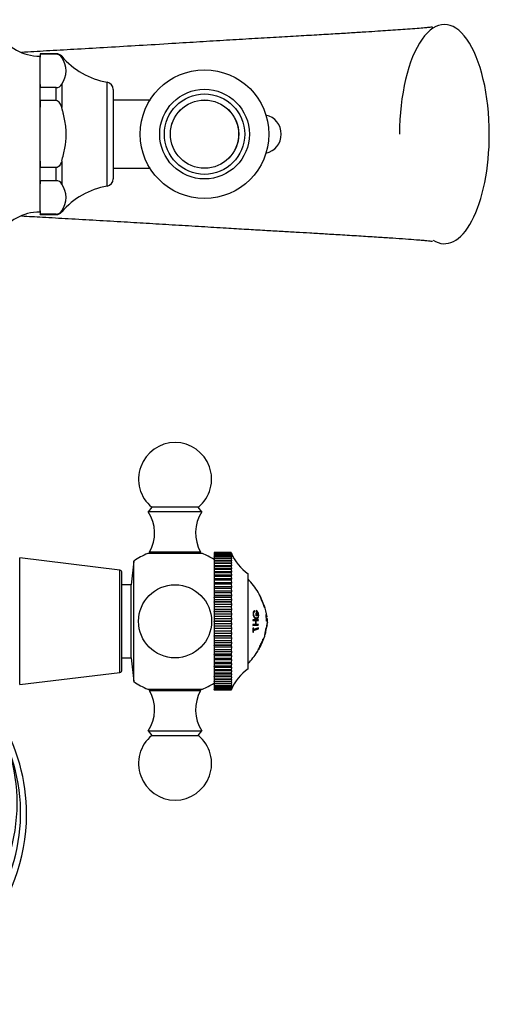
# Model space of a CAD drawing. Units: millimetres. Extents: x 4 to 205, y 7 to 289.
# Drawn here: x 171 to 200, y 7 to 68 of the extents above; entities that cross this region are included whole.
import ezdxf

# ---------------------------------------------------------------- set-up
doc = ezdxf.new("R2010")
doc.units = ezdxf.units.MM
for name, color, linetype in [('10514', 7, 'Continuous'), ('14533', 7, 'Continuous'), ('15837', 7, 'Continuous'), ('16057', 7, 'Continuous'), ('2947', 7, 'Continuous'), ('3959', 7, 'Continuous'), ('4097', 7, 'Continuous'), ('4504', 7, 'Continuous'), ('5303', 7, 'Continuous'), ('7220', 7, 'Continuous'), ('7521', 7, 'Continuous'), ('9571', 7, 'Continuous'), ('Défaut', 7, 'Continuous')]:
    doc.layers.add(name, color=color, linetype=linetype)

# ---------------------------------------------------------------- blocks, each defined once
blk = doc.blocks.new('SE2')
at = {"layer": '10514', "color": 7, "linetype": 'Continuous'}
for p, q in [((186.435, 31.763), (186.463, 31.774)), ((186.441, 31.774), (186.441, 31.774)), ((185.854, 31.244), (185.925, 31.259)), ((185.925, 31.259), (185.921, 31.314)), ((186.014, 31.312), (186.022, 31.195)), ((186.022, 31.195), (186.054, 31.185)), ((186.024, 31.148), (186.056, 31.138)), ((186.025, 30.992), (186.024, 31.148)), ((186.056, 30.982), (186.025, 30.992)), ((186.054, 31.185), (186.05, 31.244)), ((186.056, 31.138), (186.056, 30.982)), ((186.524, 31.511), (186.52, 31.511)), ((186.622, 31.08), (186.626, 31.08)), ((186.66, 30.667), (186.622, 31.08)), ((186.636, 30.92), (186.687, 30.928)), ((186.149, 30.759), (185.817, 30.742)), ((185.817, 30.742), (185.819, 30.694)), ((185.819, 30.449), (185.817, 30.401)), ((185.817, 30.401), (186.149, 30.417)), ((185.818, 30.417), (186.02, 30.427)), ((185.819, 30.694), (185.978, 30.702)), ((185.819, 30.698), (185.855, 30.7)), ((185.978, 30.456), (185.819, 30.449)), ((185.887, 30.701), (186.022, 30.709)), ((185.887, 30.701), (186.011, 30.703)), ((185.915, 30.846), (186.04, 30.854)), ((185.978, 30.702), (185.978, 30.456)), ((186.011, 30.703), (186.152, 30.711)), ((186.011, 30.458), (186.011, 30.703)), ((186.152, 30.465), (186.011, 30.458)), ((186.02, 30.427), (186.149, 30.417)), ((186.022, 30.709), (186.152, 30.711)), ((186.152, 30.711), (186.149, 30.759)), ((186.149, 30.417), (186.152, 30.465)), ((186.665, 30.667), (186.66, 30.667)), ((185.857, 30.246), (185.819, 30.234)), ((185.819, 30.234), (185.819, 29.975)), ((185.819, 29.975), (185.857, 29.986)), ((185.86, 30.139), (185.857, 30.246)), ((185.857, 29.986), (185.86, 30.093)), ((186.154, 30.245), (185.86, 30.139)), ((185.86, 30.093), (186.154, 30.198)), ((186.062, 30.212), (186.154, 30.198)), ((186.154, 30.198), (186.154, 30.245)), ((186.427, 29.519), (186.436, 29.544)), ((186.436, 29.544), (186.474, 29.566)), ((186.474, 29.566), (186.466, 29.544))]:
    blk.add_line(p, q, dxfattribs=at)
for centre, radius, start, end in [((182.537, 30.284), 4.2, 30.86739, 44.72653), ((180.402, 29.551), 6.425, 17.76197, 26.70493), ((202.619, 38.773), 17.627, 201.60087, 203.39468), ((182.537, 30.284), 4.2, 8.82219, 18.91186), ((192.111, 28.949), 5.639, 163.14629, 172.48572), ((188.533, 29.727), 1.967, 159.10441, 176.67016), ((182.537, 30.284), 4.2, 5.00445, 7.02912), ((182.537, 31.016), 4.2, 354.0911, 354.99555), ((182.537, 31.016), 4.2, 329.99855, 341.53801), ((182.537, 31.016), 4.2, 315.27347, 327.56816)]:
    blk.add_arc(centre, radius, start, end, dxfattribs=at)
for points, knots in [([(186.51, 31.643), (186.51, 31.643), (186.51, 31.643), (186.505, 31.645), (186.498, 31.641), (186.491, 31.644), (186.491, 31.628), (186.498, 31.599), (186.509, 31.56), (186.519, 31.529), (186.524, 31.511)], [0.4991274, 0.4991274, 0.4991274, 0.4991274, 0.5481731, 0.7006804, 0.7748923, 0.8508301, 0.8742615, 0.9041098, 0.945385, 1, 1, 1, 1]), ([(185.921, 31.314), (185.902, 31.306), (185.884, 31.293), (185.856, 31.258), (185.845, 31.239), (185.827, 31.182), (185.822, 31.151), (185.822, 31.087), (185.827, 31.051), (185.844, 30.988), (185.855, 30.959), (185.884, 30.907), (185.902, 30.883), (185.939, 30.845), (185.958, 30.831), (185.986, 30.816), (185.995, 30.813), (186.014, 30.808), (186.022, 30.807), (186.053, 30.805), (186.072, 30.81), (186.105, 30.828), (186.119, 30.84), (186.161, 30.899), (186.176, 30.957), (186.172, 31.06), (186.167, 31.092), (186.154, 31.138), (186.148, 31.153), (186.135, 31.183), (186.127, 31.199), (186.091, 31.259), (186.057, 31.294), (186.014, 31.312)], [0, 0, 0, 0, 0.0625, 0.0625, 0.125, 0.125, 0.1875, 0.1875, 0.25, 0.25, 0.3125, 0.3125, 0.375, 0.375, 0.4375, 0.4375, 0.46875, 0.46875, 0.5, 0.5, 0.5625, 0.5625, 0.625, 0.625, 0.75, 0.75, 0.8125, 0.8125, 0.84375, 0.84375, 0.875, 0.875, 1, 1, 1, 1]), ([(186.05, 31.244), (186.066, 31.232), (186.079, 31.217), (186.097, 31.192), (186.102, 31.183), (186.112, 31.164), (186.116, 31.155), (186.141, 31.094), (186.149, 31.044), (186.142, 30.972), (186.138, 30.95), (186.127, 30.922), (186.123, 30.914), (186.113, 30.898), (186.106, 30.89), (186.09, 30.873), (186.078, 30.864), (186.052, 30.855), (186.036, 30.853), (185.993, 30.859), (185.966, 30.873), (185.922, 30.919), (185.91, 30.936), (185.888, 30.975), (185.88, 30.995), (185.865, 31.046), (185.861, 31.071), (185.859, 31.121), (185.861, 31.146), (185.877, 31.21), (185.897, 31.241), (185.925, 31.259)], [0, 0, 0, 0, 0.0625, 0.0625, 0.09375, 0.09375, 0.125, 0.125, 0.25, 0.25, 0.3125, 0.3125, 0.34375, 0.34375, 0.375, 0.375, 0.4375, 0.4375, 0.5, 0.5, 0.625, 0.625, 0.6875, 0.6875, 0.75, 0.75, 0.8125, 0.8125, 0.875, 0.875, 1, 1, 1, 1]), ([(186.626, 31.08), (186.629, 31.06), (186.634, 31.03), (186.642, 30.984), (186.65, 30.946), (186.662, 30.924), (186.672, 30.927), (186.681, 30.929), (186.686, 30.927), (186.687, 30.928), (186.687, 30.928)], [0, 0, 0, 0, 0.0422196, 0.0626329, 0.0962609, 0.124692, 0.1857379, 0.2498875, 0.3133402, 0.3562213, 0.3562213, 0.3562213, 0.3562213]), ([(186.705, 30.798), (186.705, 30.798), (186.705, 30.798), (186.701, 30.798), (186.688, 30.801), (186.676, 30.793), (186.668, 30.794), (186.663, 30.764), (186.664, 30.721), (186.664, 30.687), (186.665, 30.667)], [0.498266, 0.498266, 0.498266, 0.498266, 0.4992662, 0.6078147, 0.7505325, 0.8094032, 0.875194, 0.8981715, 0.9382453, 1, 1, 1, 1]), ([(186.079, 28.759), (186.08, 28.762), (186.107, 28.818), (186.198, 29.006), (186.277, 29.172), (186.327, 29.278), (186.366, 29.361), (186.393, 29.416), (186.425, 29.49), (186.426, 29.51), (186.427, 29.519)], [0.5303728, 0.5303728, 0.5303728, 0.5303728, 0.6453152, 0.7647099, 0.8267279, 0.8833431, 0.913624, 0.9432608, 0.9734565, 1, 1, 1, 1]), ([(186.466, 29.544), (186.455, 29.524), (186.434, 29.486), (186.365, 29.349), (186.291, 29.189), (186.222, 29.038), (186.182, 28.939), (186.174, 28.916), (186.173, 28.914), (186.173, 28.914), (186.173, 28.914)], [0, 0, 0, 0, 0.0788793, 0.1552603, 0.2505438, 0.3254663, 0.4036329, 0.4987693, 0.5096631, 0.5098563, 0.5098563, 0.5098563, 0.5098563])]:
    blk.add_open_spline(points, degree=3, knots=knots, dxfattribs=at)
at = {"layer": '14533', "color": 7, "linetype": 'Continuous'}
for start, end in [(118.30942, 0), (0, 61.79087)]:
    blk.add_arc((160.411, 18.775), 11.464, start, end, dxfattribs=at)
for centre, major_axis, end_param in [((160.411, 19.442), (-10.888, 0), 3.720136), ((160.411, 18.856), (-11.1, 0), 3.530943)]:
    blk.add_ellipse(centre, major_axis=major_axis, ratio=0.984808, start_param=0, end_param=end_param, dxfattribs=at)
at = {"layer": '15837', "color": 7, "linetype": 'Continuous'}
for p, q in [((179.461, 62.75), (177.211, 62.75)), ((179.461, 62.75), (179.461, 62.723)), ((177.211, 58.55), (179.461, 58.55)), ((179.461, 58.577), (179.461, 58.55))]:
    blk.add_line(p, q, dxfattribs=at)
for centre, start, end in [((179.461, 62.15), 88.39476, 90), ((179.461, 59.15), 270, 271.60524)]:
    blk.add_arc(centre, 0.6, start, end, dxfattribs=at)
at = {"layer": '16057', "color": 7, "linetype": 'Continuous'}
for p, q in [((172.693, 65.45), (172.693, 55.85)), ((172.711, 65.45), (172.693, 65.45)), ((172.711, 63.516), (172.711, 65.382)), ((172.711, 58.588), (172.711, 62.712)), ((172.711, 55.918), (172.711, 57.784)), ((172.693, 55.85), (172.711, 55.85))]:
    blk.add_line(p, q, dxfattribs=at)
for centre, start, end in [((172.693, 68.45), 212.41735, 270), ((172.693, 52.85), 90, 147.58265)]:
    blk.add_arc(centre, 3, start, end, dxfattribs=at)
at = {"layer": '2947', "color": 7, "linetype": 'Continuous'}
for major_axis, start_param in [((0, -6.747), 1.570796), ((0, 6.747), 2.885962)]:
    blk.add_ellipse((197.611, 60.65), major_axis=major_axis, ratio=0.409623, start_param=start_param, end_param=4.712389, dxfattribs=at)
for points, knots in [([(196.876, 67.224), (196.875, 67.229), (196.862, 67.237), (196.784, 67.232), (196.626, 67.216), (196.34, 67.187), (195.93, 67.151), (195.374, 67.108), (194.762, 67.065), (194.133, 67.023), (193.476, 66.98), (192.729, 66.932), (191.858, 66.878), (190.85, 66.817), (189.708, 66.75), (188.428, 66.676), (187.032, 66.596), (185.517, 66.508), (183.946, 66.415), (182.265, 66.31), (181.236, 66.248), (180.596, 66.208)], [0.8349192, 0.8349192, 0.8349192, 0.8349192, 0.8369689, 0.8404647, 0.8441539, 0.8480342, 0.8545846, 0.8616441, 0.8681575, 0.8741981, 0.8802552, 0.8872431, 0.895277, 0.904377, 0.914565, 0.9258603, 0.9382804, 0.9518467, 0.9665805, 0.9825739, 1, 1, 1, 1]), ([(180.596, 66.208), (179.855, 66.163), (178.659, 66.091), (176.659, 65.974), (174.855, 65.87), (173.157, 65.774), (172.078, 65.714), (171.565, 65.686)], [0, 0, 0, 0, 0.0201625, 0.03884099, 0.05601942, 0.07168742, 0.08567419, 0.08567419, 0.08567419, 0.08567419]), ([(171.568, 55.614), (171.999, 55.59), (172.964, 55.536), (174.502, 55.45), (176.185, 55.354), (177.85, 55.257), (179.478, 55.16), (181.044, 55.064), (182.609, 54.968), (184.061, 54.879), (185.366, 54.801), (186.503, 54.735), (187.521, 54.676), (188.453, 54.622), (189.359, 54.57), (190.313, 54.514), (191.369, 54.451), (192.471, 54.384), (193.502, 54.319), (194.422, 54.258), (195.228, 54.203), (195.831, 54.156), (196.247, 54.121), (196.525, 54.095), (196.722, 54.074), (196.841, 54.063), (196.873, 54.068), (196.877, 54.075), (196.877, 54.076)], [0.4467933, 0.4467933, 0.4467933, 0.4467933, 0.4585486, 0.4731949, 0.489347, 0.5057887, 0.5209026, 0.5369139, 0.5528764, 0.5675349, 0.5792706, 0.5893306, 0.5984362, 0.6065843, 0.6141167, 0.6225083, 0.6319907, 0.6425343, 0.6526369, 0.6610838, 0.6692862, 0.6774002, 0.6824904, 0.6864793, 0.6902832, 0.6938494, 0.6972697, 0.6974761, 0.6974761, 0.6974761, 0.6974761])]:
    blk.add_open_spline(points, degree=3, knots=knots, dxfattribs=at)
at = {"layer": '3959', "color": 7, "linetype": 'Continuous'}
blk.add_arc((186.361, 60.65), 1.2, 282.42899, 77.57101, dxfattribs=at)
at = {"layer": '4097', "color": 7, "linetype": 'Continuous'}
for p, q in [((171.452, 26.75), (171.452, 34.55)), ((177.621, 33.793), (171.452, 34.55)), ((177.621, 27.507), (177.621, 33.793)), ((177.752, 27.656), (177.752, 33.644)), ((171.452, 26.75), (177.621, 27.507))]:
    blk.add_line(p, q, dxfattribs=at)
for centre, start, end in [((177.602, 33.644), 0, 83), ((177.602, 27.656), 277, 0)]:
    blk.add_arc(centre, 0.15, start, end, dxfattribs=at)
at = {"layer": '4504', "color": 7, "linetype": 'Continuous'}
for p, q in [((184.471, 34.88), (183.421, 34.88)), ((183.421, 34.88), (183.421, 34.88)), ((184.471, 34.88), (183.421, 34.88)), ((183.421, 34.88), (183.421, 34.869)), ((183.421, 34.869), (183.421, 34.869)), ((184.471, 34.869), (183.421, 34.869)), ((183.421, 34.869), (183.421, 34.837)), ((184.471, 34.869), (183.421, 34.869)), ((183.421, 34.836), (183.421, 34.837)), ((184.471, 34.837), (183.421, 34.837)), ((184.471, 34.836), (183.421, 34.836)), ((183.421, 34.836), (183.421, 34.783)), ((183.421, 34.782), (183.421, 34.783)), ((184.471, 34.783), (183.421, 34.783)), ((184.471, 34.782), (183.421, 34.782)), ((183.421, 34.782), (183.421, 34.709)), ((183.421, 34.707), (183.421, 34.709)), ((184.471, 34.709), (183.421, 34.709)), ((184.471, 34.707), (183.421, 34.707)), ((183.421, 34.707), (183.421, 34.613)), ((183.421, 34.611), (183.421, 34.613)), ((184.471, 34.613), (183.421, 34.613)), ((184.471, 34.611), (183.421, 34.611)), ((183.421, 34.611), (183.421, 34.501)), ((184.471, 34.88), (184.471, 34.88)), ((184.471, 34.88), (184.496, 34.817)), ((184.471, 34.869), (184.471, 34.869)), ((184.471, 34.869), (184.496, 34.796)), ((184.496, 34.817), (184.471, 34.869)), ((184.471, 34.836), (184.471, 34.837)), ((184.496, 34.796), (184.471, 34.837)), ((184.471, 34.836), (184.496, 34.753)), ((184.471, 34.782), (184.471, 34.783)), ((184.496, 34.753), (184.471, 34.783)), ((184.471, 34.782), (184.496, 34.69)), ((184.471, 34.707), (184.471, 34.709)), ((184.496, 34.69), (184.471, 34.709)), ((184.471, 34.707), (184.496, 34.606)), ((184.471, 34.611), (184.471, 34.613)), ((184.496, 34.606), (184.471, 34.613)), ((184.471, 34.611), (184.496, 34.501)), ((184.496, 34.501), (183.421, 34.501)), ((183.421, 34.501), (183.421, 34.498)), ((183.421, 34.495), (183.421, 34.498)), ((184.471, 34.498), (183.421, 34.498)), ((184.471, 34.495), (183.421, 34.495)), ((183.421, 34.495), (183.421, 34.377)), ((184.496, 34.377), (183.421, 34.377)), ((183.421, 34.377), (183.421, 34.363)), ((183.421, 34.359), (183.421, 34.363)), ((184.471, 34.363), (183.421, 34.363)), ((184.471, 34.359), (183.421, 34.359)), ((183.421, 34.359), (183.421, 34.235)), ((184.496, 34.235), (183.421, 34.235)), ((183.421, 34.235), (183.421, 34.208)), ((183.421, 34.205), (183.421, 34.208)), ((184.471, 34.208), (183.421, 34.208)), ((184.471, 34.205), (183.421, 34.205)), ((183.421, 34.205), (183.421, 34.073)), ((184.496, 34.073), (183.421, 34.073)), ((183.421, 34.073), (183.421, 34.036)), ((183.421, 34.032), (183.421, 34.036)), ((184.471, 34.036), (183.421, 34.036)), ((184.471, 34.032), (183.421, 34.032)), ((183.421, 34.032), (183.421, 33.895)), ((184.496, 34.501), (184.471, 34.498)), ((184.471, 34.495), (184.471, 34.498)), ((184.471, 34.495), (184.496, 34.377)), ((184.496, 34.377), (184.471, 34.363)), ((184.471, 34.359), (184.471, 34.363)), ((184.471, 34.359), (184.496, 34.235)), ((184.496, 34.235), (184.471, 34.208)), ((184.471, 34.205), (184.471, 34.208)), ((184.471, 34.205), (184.496, 34.073)), ((184.496, 34.073), (184.471, 34.036)), ((184.471, 34.032), (184.471, 34.036)), ((184.471, 34.032), (184.496, 33.895)), ((184.496, 33.895), (183.421, 33.895)), ((183.421, 33.895), (183.421, 33.847)), ((183.421, 33.842), (183.421, 33.847)), ((184.471, 33.847), (183.421, 33.847)), ((184.471, 33.842), (183.421, 33.842)), ((183.421, 33.842), (183.421, 33.7)), ((184.496, 33.7), (183.421, 33.7)), ((183.421, 33.7), (183.421, 33.641)), ((183.421, 33.636), (183.421, 33.641)), ((184.471, 33.641), (183.421, 33.641)), ((184.471, 33.636), (183.421, 33.636)), ((183.421, 33.636), (183.421, 33.489)), ((184.496, 33.489), (183.421, 33.489)), ((183.421, 33.489), (183.421, 33.42)), ((183.421, 33.415), (183.421, 33.42)), ((184.471, 33.42), (183.421, 33.42)), ((184.471, 33.415), (183.421, 33.415)), ((183.421, 33.415), (183.421, 33.264)), ((184.496, 33.895), (184.471, 33.847)), ((184.471, 33.842), (184.471, 33.847)), ((184.471, 33.842), (184.496, 33.7)), ((184.496, 33.7), (184.471, 33.641)), ((184.471, 33.636), (184.471, 33.641)), ((184.471, 33.636), (184.496, 33.489)), ((184.496, 33.489), (184.471, 33.42)), ((184.471, 33.415), (184.471, 33.42)), ((184.471, 33.415), (184.496, 33.264)), ((185.521, 27.725), (185.521, 33.575)), ((184.496, 33.264), (183.421, 33.264)), ((183.421, 33.264), (183.421, 33.185)), ((183.421, 33.18), (183.421, 33.185)), ((184.471, 33.185), (183.421, 33.185)), ((184.471, 33.18), (183.421, 33.18)), ((183.421, 33.18), (183.421, 33.026)), ((184.496, 33.026), (183.421, 33.026)), ((183.421, 33.026), (183.421, 32.937)), ((183.421, 32.931), (183.421, 32.937)), ((184.471, 32.937), (183.421, 32.937)), ((184.471, 32.931), (183.421, 32.931)), ((183.421, 32.931), (183.421, 32.775)), ((184.496, 32.775), (183.421, 32.775)), ((183.421, 32.775), (183.421, 32.677)), ((184.496, 33.264), (184.471, 33.185)), ((184.471, 33.18), (184.471, 33.185)), ((184.471, 33.18), (184.496, 33.026)), ((184.496, 33.026), (184.471, 32.937)), ((184.471, 32.931), (184.471, 32.937)), ((184.471, 32.931), (184.496, 32.775)), ((184.496, 32.775), (184.471, 32.677)), ((183.421, 32.671), (183.421, 32.677)), ((184.471, 32.677), (183.421, 32.677)), ((184.471, 32.671), (183.421, 32.671)), ((183.421, 32.671), (183.421, 32.514)), ((184.496, 32.514), (183.421, 32.514)), ((183.421, 32.514), (183.421, 32.407)), ((183.421, 32.401), (183.421, 32.407)), ((184.471, 32.407), (183.421, 32.407)), ((184.471, 32.401), (183.421, 32.401)), ((183.421, 32.401), (183.421, 32.243)), ((184.496, 32.243), (183.421, 32.243)), ((183.421, 32.243), (183.421, 32.128)), ((184.471, 32.671), (184.471, 32.677)), ((184.471, 32.671), (184.496, 32.514)), ((184.496, 32.514), (184.471, 32.407)), ((184.471, 32.401), (184.471, 32.407)), ((184.471, 32.401), (184.496, 32.243)), ((184.496, 32.243), (184.471, 32.128)), ((183.421, 32.122), (183.421, 32.128)), ((184.471, 32.128), (183.421, 32.128)), ((184.471, 32.122), (183.421, 32.122)), ((183.421, 32.122), (183.421, 31.964)), ((184.496, 31.964), (183.421, 31.964)), ((183.421, 31.964), (183.421, 31.842)), ((183.421, 31.835), (183.421, 31.842)), ((184.471, 31.842), (183.421, 31.842)), ((184.471, 31.835), (183.421, 31.835)), ((183.421, 31.835), (183.421, 31.678)), ((184.496, 31.678), (183.421, 31.678)), ((183.421, 31.678), (183.421, 31.549)), ((183.421, 31.543), (183.421, 31.549)), ((184.471, 31.549), (183.421, 31.549)), ((184.471, 31.543), (183.421, 31.543)), ((183.421, 31.543), (183.421, 31.387)), ((184.471, 32.122), (184.471, 32.128)), ((184.471, 32.122), (184.496, 31.964)), ((184.496, 31.964), (184.471, 31.842)), ((184.471, 31.835), (184.471, 31.842)), ((184.471, 31.835), (184.496, 31.678)), ((184.496, 31.678), (184.471, 31.549)), ((184.471, 31.543), (184.471, 31.549)), ((184.471, 31.543), (184.496, 31.387)), ((184.496, 31.387), (183.421, 31.387)), ((183.421, 31.387), (183.421, 31.252)), ((183.421, 31.245), (183.421, 31.252)), ((184.471, 31.252), (183.421, 31.252)), ((184.471, 31.245), (183.421, 31.245)), ((183.421, 31.245), (183.421, 31.092)), ((184.496, 31.092), (183.421, 31.092)), ((183.421, 31.092), (183.421, 30.952)), ((183.421, 30.945), (183.421, 30.952)), ((184.471, 30.952), (183.421, 30.952)), ((184.471, 30.945), (183.421, 30.945)), ((183.421, 30.945), (183.421, 30.796)), ((184.496, 31.387), (184.471, 31.252)), ((184.471, 31.245), (184.471, 31.252)), ((184.471, 31.245), (184.496, 31.092)), ((184.496, 31.092), (184.471, 30.952)), ((184.471, 30.945), (184.471, 30.952)), ((184.471, 30.945), (184.496, 30.796)), ((184.496, 30.796), (183.421, 30.796)), ((183.421, 30.796), (183.421, 30.65)), ((183.421, 30.643), (183.421, 30.65)), ((184.471, 30.65), (183.421, 30.65)), ((184.471, 30.643), (183.421, 30.643)), ((183.421, 30.643), (183.421, 30.498)), ((184.496, 30.498), (183.421, 30.498)), ((183.421, 30.498), (183.421, 30.348)), ((183.421, 30.342), (183.421, 30.348)), ((184.471, 30.348), (183.421, 30.348)), ((184.471, 30.342), (183.421, 30.342)), ((183.421, 30.342), (183.421, 30.201)), ((184.496, 30.796), (184.471, 30.65)), ((184.471, 30.643), (184.471, 30.65)), ((184.471, 30.643), (184.496, 30.498)), ((184.496, 30.498), (184.471, 30.348)), ((184.471, 30.342), (184.471, 30.348)), ((184.471, 30.342), (184.496, 30.201)), ((184.496, 30.201), (183.421, 30.201)), ((183.421, 30.201), (183.421, 30.048)), ((183.421, 30.041), (183.421, 30.048)), ((184.471, 30.048), (183.421, 30.048)), ((184.471, 30.041), (183.421, 30.041)), ((183.421, 30.041), (183.421, 29.906)), ((184.496, 29.906), (183.421, 29.906)), ((183.421, 29.906), (183.421, 29.751)), ((183.421, 29.744), (183.421, 29.751)), ((184.471, 29.751), (183.421, 29.751)), ((184.471, 29.744), (183.421, 29.744)), ((183.421, 29.744), (183.421, 29.616)), ((184.496, 30.201), (184.471, 30.048)), ((184.471, 30.041), (184.471, 30.048)), ((184.471, 30.041), (184.496, 29.906)), ((184.496, 29.906), (184.471, 29.751)), ((184.471, 29.744), (184.471, 29.751)), ((184.471, 29.744), (184.496, 29.616)), ((184.496, 29.616), (183.421, 29.616)), ((183.421, 29.616), (183.421, 29.458)), ((183.421, 29.452), (183.421, 29.458)), ((184.471, 29.458), (183.421, 29.458)), ((184.471, 29.452), (183.421, 29.452)), ((183.421, 29.452), (183.421, 29.33)), ((184.496, 29.33), (183.421, 29.33)), ((183.421, 29.33), (183.421, 29.172)), ((183.421, 29.165), (183.421, 29.172)), ((184.471, 29.172), (183.421, 29.172)), ((184.471, 29.165), (183.421, 29.165)), ((183.421, 29.165), (183.421, 29.051)), ((184.496, 29.616), (184.471, 29.458)), ((184.471, 29.452), (184.471, 29.458)), ((184.471, 29.452), (184.496, 29.33)), ((184.496, 29.33), (184.471, 29.172)), ((184.471, 29.165), (184.471, 29.172)), ((184.471, 29.165), (184.496, 29.051)), ((184.496, 29.051), (183.421, 29.051)), ((183.421, 29.051), (183.421, 28.893)), ((183.421, 28.887), (183.421, 28.893)), ((184.471, 28.893), (183.421, 28.893)), ((184.471, 28.887), (183.421, 28.887)), ((183.421, 28.887), (183.421, 28.78)), ((184.496, 28.78), (183.421, 28.78)), ((183.421, 28.78), (183.421, 28.623)), ((183.421, 28.617), (183.421, 28.623)), ((184.471, 28.623), (183.421, 28.623)), ((184.471, 28.617), (183.421, 28.617)), ((183.421, 28.617), (183.421, 28.519)), ((184.496, 28.519), (183.421, 28.519)), ((183.421, 28.519), (183.421, 28.363)), ((184.496, 29.051), (184.471, 28.893)), ((184.471, 28.887), (184.471, 28.893)), ((184.471, 28.887), (184.496, 28.78)), ((184.496, 28.78), (184.471, 28.623)), ((184.471, 28.617), (184.471, 28.623)), ((184.471, 28.617), (184.496, 28.519)), ((184.496, 28.519), (184.471, 28.363)), ((183.421, 28.357), (183.421, 28.363)), ((184.471, 28.363), (183.421, 28.363)), ((184.471, 28.357), (183.421, 28.357)), ((183.421, 28.357), (183.421, 28.269)), ((184.496, 28.269), (183.421, 28.269)), ((183.421, 28.269), (183.421, 28.115)), ((183.421, 28.11), (183.421, 28.115)), ((184.471, 28.115), (183.421, 28.115)), ((184.471, 28.11), (183.421, 28.11)), ((183.421, 28.11), (183.421, 28.031)), ((184.496, 28.031), (183.421, 28.031)), ((183.421, 28.031), (183.421, 27.88)), ((184.471, 28.357), (184.471, 28.363)), ((184.471, 28.357), (184.496, 28.269)), ((184.496, 28.269), (184.471, 28.115)), ((184.471, 28.11), (184.471, 28.115)), ((184.471, 28.11), (184.496, 28.031)), ((184.496, 28.031), (184.471, 27.88)), ((183.421, 27.875), (183.421, 27.88)), ((184.471, 27.88), (183.421, 27.88)), ((184.471, 27.875), (183.421, 27.875)), ((183.421, 27.875), (183.421, 27.806)), ((184.496, 27.806), (183.421, 27.806)), ((183.421, 27.806), (183.421, 27.659)), ((183.421, 27.654), (183.421, 27.659)), ((184.471, 27.659), (183.421, 27.659)), ((184.471, 27.654), (183.421, 27.654)), ((183.421, 27.654), (183.421, 27.596)), ((184.496, 27.596), (183.421, 27.596)), ((183.421, 27.596), (183.421, 27.453)), ((183.421, 27.449), (183.421, 27.453)), ((184.471, 27.453), (183.421, 27.453)), ((184.471, 27.449), (183.421, 27.449)), ((183.421, 27.449), (183.421, 27.401)), ((184.496, 27.401), (183.421, 27.401)), ((183.421, 27.401), (183.421, 27.264)), ((184.471, 27.875), (184.471, 27.88)), ((184.471, 27.875), (184.496, 27.806)), ((184.496, 27.806), (184.471, 27.659)), ((184.471, 27.654), (184.471, 27.659)), ((184.471, 27.654), (184.496, 27.596)), ((184.496, 27.596), (184.471, 27.453)), ((184.471, 27.449), (184.471, 27.453)), ((184.471, 27.449), (184.496, 27.401)), ((184.496, 27.401), (184.471, 27.264)), ((183.421, 27.26), (183.421, 27.264)), ((184.471, 27.264), (183.421, 27.264)), ((184.471, 27.26), (183.421, 27.26)), ((183.421, 27.26), (183.421, 27.223)), ((184.496, 27.223), (183.421, 27.223)), ((183.421, 27.223), (183.421, 27.091)), ((183.421, 27.088), (183.421, 27.091)), ((184.471, 27.091), (183.421, 27.091)), ((184.471, 27.088), (183.421, 27.088)), ((183.421, 27.088), (183.421, 27.062)), ((184.496, 27.062), (183.421, 27.062)), ((183.421, 27.062), (183.421, 26.937)), ((183.421, 26.934), (183.421, 26.937)), ((184.471, 26.937), (183.421, 26.937)), ((184.471, 26.934), (183.421, 26.934)), ((183.421, 26.934), (183.421, 26.92)), ((184.496, 26.92), (183.421, 26.92)), ((183.421, 26.92), (183.421, 26.802)), ((183.421, 26.799), (183.421, 26.802)), ((184.471, 26.802), (183.421, 26.802)), ((184.471, 26.799), (183.421, 26.799)), ((183.421, 26.799), (183.421, 26.796)), ((184.496, 26.796), (183.421, 26.796)), ((183.421, 26.796), (183.421, 26.687)), ((183.421, 26.684), (183.421, 26.687)), ((184.471, 26.687), (183.421, 26.687)), ((184.471, 26.684), (183.421, 26.684)), ((183.421, 26.684), (183.421, 26.591)), ((184.471, 27.26), (184.471, 27.264)), ((184.471, 27.26), (184.496, 27.223)), ((184.496, 27.223), (184.471, 27.091)), ((184.471, 27.088), (184.471, 27.091)), ((184.471, 27.088), (184.496, 27.062)), ((184.496, 27.062), (184.471, 26.937)), ((184.471, 26.934), (184.471, 26.937)), ((184.471, 26.934), (184.496, 26.92)), ((184.496, 26.92), (184.471, 26.802)), ((184.471, 26.799), (184.471, 26.802)), ((184.471, 26.799), (184.496, 26.796)), ((184.496, 26.796), (184.471, 26.687)), ((184.471, 26.684), (184.496, 26.692)), ((184.496, 26.692), (184.471, 26.591)), ((184.471, 26.684), (184.471, 26.687)), ((183.421, 26.589), (183.421, 26.591)), ((184.471, 26.591), (183.421, 26.591)), ((184.471, 26.589), (183.421, 26.589)), ((183.421, 26.589), (183.421, 26.517)), ((183.421, 26.515), (183.421, 26.517)), ((184.471, 26.517), (183.421, 26.517)), ((184.471, 26.515), (183.421, 26.515)), ((183.421, 26.515), (183.421, 26.463)), ((183.421, 26.462), (183.421, 26.463)), ((184.471, 26.463), (183.421, 26.463)), ((184.471, 26.462), (183.421, 26.462)), ((183.421, 26.462), (183.421, 26.431)), ((183.421, 26.43), (183.421, 26.431)), ((184.471, 26.431), (183.421, 26.431)), ((184.471, 26.43), (183.421, 26.43)), ((183.421, 26.43), (183.421, 26.42)), ((184.471, 26.42), (183.421, 26.42)), ((184.471, 26.589), (184.496, 26.609)), ((184.496, 26.609), (184.471, 26.517)), ((184.471, 26.589), (184.471, 26.591)), ((184.471, 26.515), (184.496, 26.546)), ((184.496, 26.546), (184.471, 26.463)), ((184.471, 26.515), (184.471, 26.517)), ((184.471, 26.462), (184.496, 26.504)), ((184.496, 26.504), (184.471, 26.431)), ((184.471, 26.43), (184.496, 26.483)), ((184.496, 26.483), (184.471, 26.42)), ((184.471, 26.462), (184.471, 26.463)), ((184.471, 26.43), (184.471, 26.431))]:
    blk.add_line(p, q, dxfattribs=at)
for centre, start, end in [((187.24, 36.033), 202.6099, 235.03025), ((187.24, 25.267), 124.96975, 157.3901)]:
    blk.add_arc(centre, 3, start, end, dxfattribs=at)
at = {"layer": '5303', "color": 7, "linetype": 'Continuous'}
for radius in [2.475, 2.104, 2.1]:
    blk.add_circle((182.836, 60.65), radius, dxfattribs=at)
at = {"layer": '7220', "color": 7, "linetype": 'Continuous'}
for radius in [3.961, 2.761]:
    blk.add_circle((182.836, 60.65), radius, dxfattribs=at)
at = {"layer": '7521', "color": 7, "linetype": 'Continuous'}
for p, q in [((179.587, 37.676), (179.371, 37.4)), ((182.454, 37.676), (179.587, 37.676)), ((182.671, 37.4), (182.454, 37.676)), ((182.671, 37.4), (179.371, 37.4)), ((182.701, 34.825), (179.341, 34.825)), ((182.595, 34.91), (179.446, 34.91)), ((179.446, 34.91), (179.446, 34.825)), ((182.595, 34.825), (182.595, 34.91)), ((178.474, 34.36), (178.321, 32.9)), ((178.474, 26.94), (178.474, 34.36)), ((178.321, 32.9), (177.752, 32.9)), ((178.321, 28.4), (178.321, 32.9)), ((177.752, 28.4), (178.321, 28.4)), ((178.321, 28.4), (178.474, 26.94)), ((179.341, 26.475), (182.701, 26.475)), ((179.446, 26.475), (179.446, 26.39)), ((179.446, 26.39), (182.595, 26.39)), ((182.595, 26.39), (182.595, 26.475)), ((179.371, 23.9), (182.671, 23.9)), ((179.371, 23.9), (179.587, 23.624)), ((182.454, 23.624), (182.671, 23.9)), ((179.587, 23.624), (182.454, 23.624))]:
    blk.add_line(p, q, dxfattribs=at)
blk.add_circle((181.021, 30.65), 2.25, dxfattribs=at)
for centre, radius, start, end in [((181.021, 39.41), 2.25, 309.59007, 230.40993), ((177.358, 36.093), 2.4, 330.46349, 32.992), ((184.684, 36.093), 2.4, 147.008, 209.53651), ((181.021, 30.65), 4.5, 111.92134, 124.46454), ((181.021, 30.65), 4.5, 57.76905, 68.07866), ((181.021, 30.65), 4.5, 235.53546, 248.07866), ((181.021, 30.65), 4.5, 291.92134, 302.23095), ((177.358, 25.207), 2.4, 327.008, 29.53651), ((184.684, 25.207), 2.4, 150.46349, 212.992), ((181.021, 21.89), 2.25, 129.59007, 270), ((181.021, 21.89), 2.25, 270, 50.40993)]:
    blk.add_arc(centre, radius, start, end, dxfattribs=at)
at = {"layer": '9571', "color": 7, "linetype": 'Continuous'}
for p, q in [((172.711, 65.6), (172.711, 65.578)), ((173.698, 65.6), (172.711, 65.6)), ((173.698, 65.578), (172.711, 65.578)), ((172.711, 65.578), (172.711, 65.382)), ((173.698, 65.6), (173.698, 65.578)), ((174.04, 65.373), (174.04, 65.443)), ((172.711, 63.712), (172.711, 63.516)), ((174.04, 63.722), (174.04, 62.301)), ((176.838, 57.45), (176.838, 63.85)), ((172.711, 62.712), (172.711, 63.516)), ((173.698, 63.516), (172.711, 63.516)), ((173.698, 62.712), (173.698, 63.516)), ((177.211, 63.407), (177.211, 57.893)), ((173.698, 62.712), (172.711, 62.712)), ((172.711, 62.712), (172.711, 62.32)), ((172.711, 58.98), (172.711, 58.588)), ((174.04, 58.999), (174.04, 57.578)), ((173.698, 58.588), (172.711, 58.588)), ((172.711, 57.784), (172.711, 58.588)), ((173.698, 57.784), (173.698, 58.588)), ((173.698, 57.784), (172.711, 57.784)), ((172.711, 57.784), (172.711, 57.588)), ((172.711, 55.918), (172.711, 55.722)), ((174.04, 55.927), (174.04, 55.857)), ((173.698, 55.722), (172.711, 55.722)), ((172.711, 55.7), (172.711, 55.722)), ((172.711, 55.7), (173.698, 55.7))]:
    blk.add_line(p, q, dxfattribs=at)
for centre, radius, start, end in [((173.698, 65.15), 0.45, 40.66919, 90), ((173.692, 65.182), 0.396, 28.71824, 89.1429), ((177.665, 68.558), 4.78, 220.66919, 260.04036), ((172.904, 64.547), 1.404, 323.99635, 36.00365), ((173.692, 63.912), 0.396, 270.8571, 331.28176), ((176.761, 63.407), 0.45, 0, 80.04036), ((173.692, 57.388), 0.396, 28.71824, 89.1429), ((176.761, 57.893), 0.45, 279.95964, 0), ((172.904, 56.753), 1.404, 323.99635, 36.00365), ((177.665, 52.742), 4.78, 99.95964, 139.33081), ((173.692, 56.118), 0.396, 270.8571, 331.28176), ((173.698, 56.15), 0.45, 270, 319.33081)]:
    blk.add_arc(centre, radius, start, end, dxfattribs=at)
for points, knots in [([(174.04, 62.301), (174.026, 62.346), (174.011, 62.391), (173.973, 62.478), (173.952, 62.52), (173.899, 62.599), (173.868, 62.636), (173.792, 62.693), (173.746, 62.712), (173.698, 62.712)], [0, 0, 0, 0, 0.25, 0.25, 0.5, 0.5, 0.75, 0.75, 1, 1, 1, 1]), ([(174.04, 58.999), (174.117, 59.261), (174.185, 59.526), (174.282, 60.063), (174.311, 60.336), (174.315, 60.756), (174.309, 60.897), (174.284, 61.182), (174.265, 61.326), (174.216, 61.61), (174.186, 61.75), (174.134, 61.96), (174.116, 62.03), (174.092, 62.116), (174.085, 62.142), (174.078, 62.168), (174.073, 62.186), (174.07, 62.195), (174.059, 62.236), (174.049, 62.268), (174.04, 62.301)], [0, 0, 0, 0, 0.25, 0.25, 0.5, 0.5, 0.625, 0.625, 0.75, 0.75, 0.875, 0.875, 0.9375, 0.9375, 0.953125, 0.960938, 0.960938, 0.96875, 0.96875, 1, 1, 1, 1]), ([(174.04, 58.999), (174.026, 58.954), (174.011, 58.909), (173.973, 58.822), (173.952, 58.78), (173.899, 58.701), (173.868, 58.664), (173.792, 58.607), (173.746, 58.588), (173.698, 58.588)], [0, 0, 0, 0, 0.25, 0.25, 0.5, 0.5, 0.75, 0.75, 1, 1, 1, 1])]:
    blk.add_open_spline(points, degree=3, knots=knots, dxfattribs=at)

msp = doc.modelspace()

# ---------------------------------------------------------------- block references
at = {"layer": 'Défaut'}
msp.add_blockref('SE2', (0, 0), dxfattribs=at)

doc.saveas('drawing.dxf')
